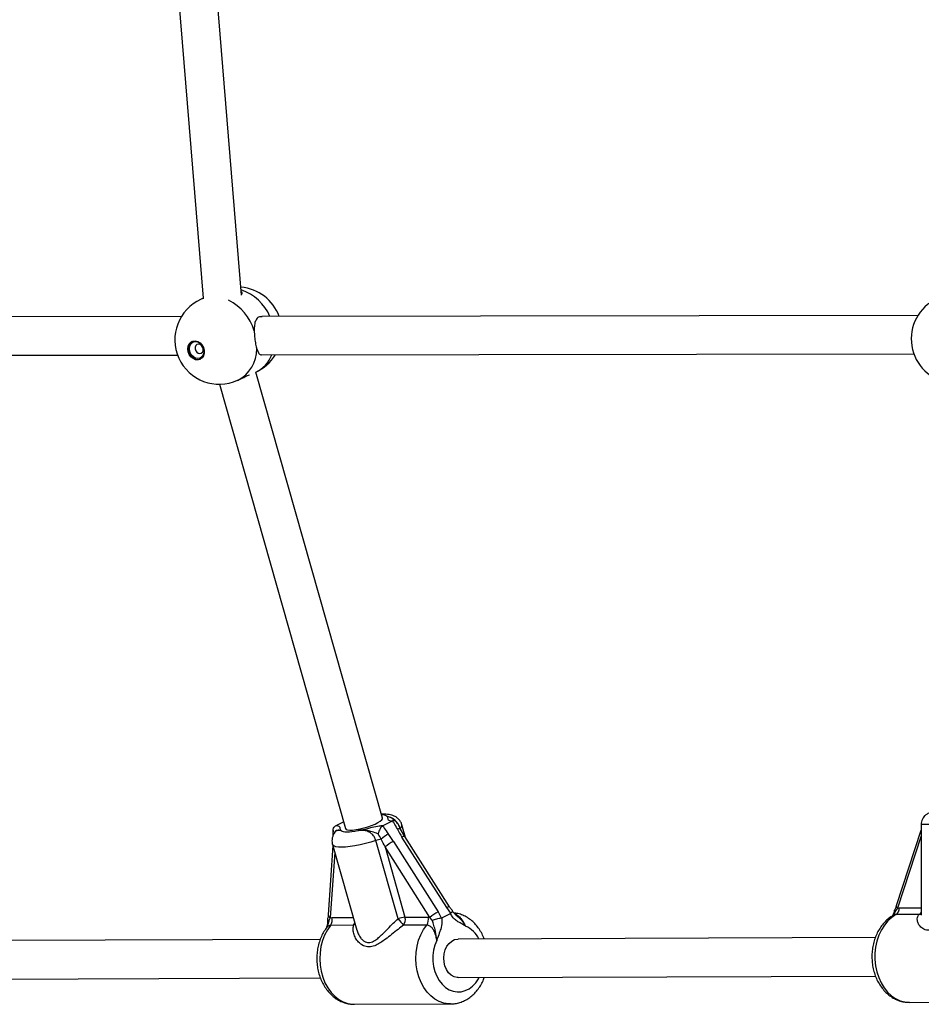
# Model space of a CAD drawing. Units: millimetres. Extents: x 150 to 8146, y 996 to 9523.
# Drawn here: x 5161 to 5536, y 5526 to 5935 of the extents above; entities that cross this region are included whole.
import ezdxf

# ---------------------------------------------------------------- set-up
doc = ezdxf.new("R2010")
doc.units = ezdxf.units.MM

msp = doc.modelspace()

# ---------------------------------------------------------------- linework, layer by layer
at = {"linetype": 'Continuous', "lineweight": 25, "ltscale": 50}
for p, q in [((5218.6, 6048.2), (5237.39, 5819.56)), ((5253.33, 5820.91), (5234.56, 6049.32)), ((5237.38, 5819.58), (5236.43, 5819.15)), ((5237.42, 5819.54), (5236.43, 5819.15)), ((5228.28, 5811.96), (4983.96, 5811.6)), ((5534.73, 5812.42), (5261.77, 5812.01)), ((4985.63, 5795.6), (5226.67, 5795.96)), ((5261.59, 5796.01), (5533.04, 5796.41)), ((5311.94, 5603.26), (5259.29, 5788.88)), ((5251.67, 5785.43), (5252.86, 5785.97)), ((5244.11, 5783.79), (5296.54, 5598.9)), ((5292.38, 5600.03), (5292.62, 5600.16)), ((5292.62, 5600.16), (5295.74, 5601.71)), ((5312.29, 5600.23), (5312.07, 5600.1)), ((5312.29, 5600.23), (5315.86, 5602)), ((5316.11, 5602.1), (5315.86, 5602)), ((5321.5, 5595.2), (5320, 5600.49)), ((5536.09, 5600.66), (5536.14, 5562.96)), ((5321.19, 5595.69), (5319.48, 5598.71)), ((5535.95, 5598.13), (5525.72, 5566.76)), ((5536.09, 5598.66), (5535.95, 5598.13)), ((5291.14, 5592.31), (5301.23, 5556.72)), ((5318.46, 5561.44), (5309.23, 5593.95)), ((5316.53, 5593.6), (5335.13, 5564.28)), ((5338.66, 5566.03), (5320.06, 5595.35)), ((5339.79, 5566.37), (5321.19, 5595.69)), ((5536.1, 5595.85), (5526.3, 5565.83)), ((5291.27, 5591.82), (5289.36, 5563.07)), ((5292.05, 5589.09), (5290.24, 5561.82)), ((5331.61, 5561.96), (5313, 5591.29)), ((5313, 5591.29), (5321.31, 5562)), ((5335.13, 5564.28), (5336.37, 5561.78)), ((5336.59, 5561.85), (5340.24, 5563.66)), ((5340.43, 5563.79), (5338.66, 5566.03)), ((5340.24, 5563.66), (5340.43, 5563.79)), ((5526.3, 5565.83), (5525.4, 5564.67)), ((5526.3, 5565.83), (5526.98, 5565.9)), ((5526.98, 5565.9), (5536.14, 5565.93)), ((5290.24, 5561.82), (5289.65, 5560.69)), ((5290.24, 5561.82), (5290.9, 5561.89)), ((5290.9, 5561.89), (5299.75, 5561.92)), ((5321.31, 5562), (5330.91, 5562.03)), ((5330.91, 5562.03), (5331.61, 5561.96)), ((5332.65, 5560.84), (5331.61, 5561.96)), ((5336.37, 5561.78), (5336.59, 5561.85)), ((5342.25, 5563.21), (5342.39, 5563.1)), ((5524.51, 5562.81), (5524.39, 5562.71)), ((5535.2, 5563.17), (5525.6, 5563.13)), ((5288.79, 5557.77), (5288.68, 5557.66)), ((5299.93, 5558.69), (5290.33, 5558.66)), ((5330.34, 5558.79), (5320.74, 5558.76)), ((5286.04, 5552.76), (5055.7, 5551.96)), ((5517.02, 5553.56), (5343.43, 5552.96)), ((5057.21, 5535.97), (5286.07, 5536.76)), ((5343.49, 5536.96), (5517.08, 5537.56)), ((5531.23, 5526.61), (5571.24, 5526.75)), ((5300.24, 5525.81), (5340.25, 5525.95))]:
    msp.add_line(p, q, dxfattribs=at)
at = {"linetype": 'Continuous', "lineweight": 25, "ltscale": 50, "flags": 128}
for points in [[(5237.75, 5797.91), (5237.76, 5796.73), (5237.47, 5795.67), (5236.9, 5794.8), (5236.1, 5794.2), (5235.15, 5793.94), (5234.12, 5794.02), (5233.12, 5794.46), (5232.22, 5795.19), (5231.51, 5796.17), (5231.05, 5797.3), (5230.88, 5798.49), (5231.02, 5799.62), (5231.46, 5800.6), (5232.15, 5801.34), (5233.03, 5801.78), (5234.04, 5801.87), (5235.06, 5801.61), (5236.03, 5801.01), (5236.84, 5800.15), (5237.43, 5799.08), (5237.75, 5797.91)], [(5232.8, 5801.7), (5232.44, 5801.47), (5231.75, 5800.73), (5231.31, 5799.75), (5231.17, 5798.62), (5231.34, 5797.44), (5231.8, 5796.3), (5232.51, 5795.32), (5233.41, 5794.59), (5234.41, 5794.15), (5235.44, 5794.07), (5236.17, 5794.24)], [(5237.65, 5798.04), (5237.65, 5796.95), (5237.36, 5795.97), (5236.8, 5795.19), (5236.03, 5794.69), (5235.12, 5794.51), (5234.16, 5794.68), (5233.25, 5795.18), (5232.48, 5795.96), (5231.91, 5796.94), (5231.61, 5798.03), (5231.6, 5799.12), (5231.9, 5800.1), (5232.45, 5800.88), (5233.22, 5801.38), (5234.13, 5801.55), (5235.09, 5801.38), (5236, 5800.88), (5236.78, 5800.11), (5237.35, 5799.13), (5237.65, 5798.04)], [(5237.3, 5798.49), (5237.07, 5799.23), (5236.62, 5799.86), (5236.02, 5800.28), (5235.37, 5800.43), (5234.75, 5800.28), (5234.27, 5799.86), (5234, 5799.23), (5233.97, 5798.49), (5234.21, 5797.74), (5234.65, 5797.12), (5235.25, 5796.7), (5235.91, 5796.55), (5236.53, 5796.7), (5237.01, 5797.12), (5237.28, 5797.75), (5237.3, 5798.49)], [(5296.54, 5598.9), (5296.79, 5598.6), (5297.39, 5598.38), (5298.31, 5598.28), (5299.51, 5598.32), (5300.93, 5598.49), (5302.51, 5598.77), (5304.16, 5599.17), (5305.82, 5599.65), (5307.41, 5600.2), (5308.84, 5600.8), (5310.07, 5601.4), (5311.02, 5601.99), (5311.65, 5602.54), (5311.94, 5603.02), (5311.94, 5603.26)], [(5554.41, 5600.71), (5552.13, 5600.71), (5549.82, 5600.7), (5547.54, 5600.7), (5545.34, 5600.69), (5543.28, 5600.69), (5541.41, 5600.68), (5539.76, 5600.68), (5538.39, 5600.67), (5537.31, 5600.67), (5536.57, 5600.66), (5536.16, 5600.66), (5536.09, 5600.66)], [(5294.78, 5598.09), (5295.13, 5597.87), (5295.65, 5597.71), (5296.33, 5597.61), (5297.17, 5597.58), (5298.15, 5597.62), (5299.24, 5597.72), (5300.43, 5597.89), (5301.69, 5598.12)], [(5319.48, 5598.71), (5319.44, 5598.77), (5319.31, 5598.83), (5319.12, 5598.84), (5318.86, 5598.82), (5318.55, 5598.76), (5318.19, 5598.66)], [(5309.23, 5593.95), (5307.04, 5593.26), (5304.82, 5592.65), (5302.61, 5592.13), (5300.47, 5591.71), (5298.45, 5591.41), (5296.61, 5591.21), (5294.97, 5591.15), (5293.58, 5591.2), (5292.48, 5591.38), (5291.69, 5591.68), (5291.23, 5592.09), (5291.14, 5592.31)], [(5525.6, 5563.13), (5523.84, 5561.97), (5522.22, 5560.49), (5520.77, 5558.73), (5519.52, 5556.73), (5518.48, 5554.52), (5517.69, 5552.14), (5517.14, 5549.63), (5516.86, 5547.06), (5516.85, 5544.45), (5517.11, 5541.87), (5517.63, 5539.35), (5518.41, 5536.96), (5519.43, 5534.72), (5520.66, 5532.7), (5522.1, 5530.91), (5523.71, 5529.4), (5525.45, 5528.2), (5527.3, 5527.32), (5529.23, 5526.79), (5531.19, 5526.61), (5531.23, 5526.61)], [(5290.33, 5558.66), (5289, 5556.74), (5287.87, 5554.61), (5286.98, 5552.29), (5286.34, 5549.83), (5285.95, 5547.28), (5285.83, 5544.68), (5285.99, 5542.08), (5286.41, 5539.53), (5287.08, 5537.08), (5288.01, 5534.78), (5289.16, 5532.67), (5290.52, 5530.78), (5292.06, 5529.16), (5293.76, 5527.83), (5295.57, 5526.83), (5297.48, 5526.16), (5299.43, 5525.84), (5300.24, 5525.81)], [(5300.57, 5559.04), (5300.34, 5558.88), (5299.93, 5558.69)], [(5340.29, 5525.95), (5339.44, 5525.98), (5337.48, 5526.29), (5335.58, 5526.96), (5333.77, 5527.97), (5332.07, 5529.3), (5330.53, 5530.92), (5329.17, 5532.81), (5328.02, 5534.92), (5327.09, 5537.22), (5326.41, 5539.67), (5325.99, 5542.22), (5325.84, 5544.81), (5325.96, 5547.42), (5326.34, 5549.97), (5326.99, 5552.43), (5327.88, 5554.75), (5329.01, 5556.88), (5330.34, 5558.79)], [(5334.5, 5552.4), (5333.72, 5550.41), (5333.19, 5548.28), (5332.93, 5546.06), (5332.93, 5543.82), (5333.21, 5541.6), (5333.75, 5539.47), (5334.54, 5537.48), (5335.56, 5535.69), (5336.78, 5534.13), (5338.18, 5532.85), (5339.71, 5531.88), (5341.34, 5531.25), (5343.02, 5530.97), (5344.71, 5531.05), (5346.38, 5531.49), (5347.96, 5532.28), (5349.43, 5533.39), (5350.75, 5534.8), (5351.88, 5536.47), (5352.16, 5536.99)], [(5343.49, 5536.96), (5343.02, 5536.98), (5341.73, 5537.3), (5340.53, 5537.97), (5339.46, 5538.97), (5338.58, 5540.26), (5337.93, 5541.76), (5337.54, 5543.41), (5337.42, 5545.13), (5337.59, 5546.85), (5338.03, 5548.47), (5338.73, 5549.94), (5339.64, 5551.17), (5340.74, 5552.11), (5341.96, 5552.71), (5343.25, 5552.96), (5343.43, 5552.96)]]:
    msp.add_lwpolyline(points, dxfattribs=at)
at = {"linetype": 'Continuous', "lineweight": 25, "ltscale": 2500}
for centre, radius, start, end in [((5251.59, 5805.7), 18.5, 20.0043, 85.4273), ((5246.64, 5803.96), 20.16, 23.5757, 71.1302), ((5244.05, 5802.29), 18.5, 114.3108, 294.3108), ((5238.51, 5800.01), 20.95, 16.7983, 63.3857), ((5550.45, 5802.67), 18.5, 115.3177, 262.7694), ((5245.2, 5798.32), 14.43, 296.6457, 0.9179), ((5251.59, 5805.7), 18.5, 294.3108, 328.4727), ((5253.6, 5800.76), 13.17, 295.1614, 338.9151), ((5311.85, 5601.05), 3.54, 58.4841, 94.6191), ((5318.32, 5600.32), 1.69, 303.3129, 5.6638), ((5345.09, 5554.8), 52.02, 126.2883, 130.3173), ((5536.55, 5598.03), 0.609, 170.4815, 221.6377), ((5313.03, 5582.66), 11.91, 97.7165, 108.6018), ((5324.72, 5577.28), 18.26, 116.6542, 129.9115), ((5321.1, 5593.97), 1.72, 86.922, 126.9773), ((5343.32, 5547.96), 18.26, 116.6542, 129.9115), ((5339.7, 5564.65), 1.72, 86.8936, 127.0057), ((5523.86, 5565.73), 3.12, 303.717, 3.0819), ((5526.74, 5566.75), 1.03, 179.9051, 244.6506), ((5533.93, 5565.33), 2.51, 300.3836, 332.0043), ((5534.74, 5565.57), 2.44, 280.6914, 304.9694), ((5290.81, 5563.15), 1.44, 183.1339, 246.8016), ((5287.37, 5560.84), 3.69, 323.6228, 16.553), ((5297.47, 5560.63), 3.13, 321.8255, 340.4241), ((5321.81, 5551.88), 10.13, 92.8566, 109.3616), ((5335.28, 5573.5), 20.71, 215.6493, 225.4035), ((5317.77, 5560.95), 3.69, 323.6532, 16.524), ((5327.37, 5560.98), 3.69, 323.6228, 16.553), ((5341.84, 5547.89), 11.46, 26.4363, 65.9562)]:
    msp.add_arc(centre, radius, start, end, dxfattribs=at)
for centre, major_axis, ratio, start_param, end_param in [((5312.29, 5591.5), (-7.3, 11.13), 0.353307, 4.669638, 4.960512), ((5324.3, 5597.45), (-7.3, 11.13), 0.353307, 1.237172, 1.528046), ((5310.88, 5590.24), (-5.14, 11.24), 0.191301, 4.718297, 5.00917)]:
    msp.add_ellipse(centre, major_axis=major_axis, ratio=ratio, start_param=start_param, end_param=end_param, dxfattribs=at)
at = {"linetype": 'Continuous', "lineweight": 25, "ltscale": 50}
for points, knots in [([(5253.21, 5822.33), (5253.23, 5822.31), (5253.58, 5821.96), (5253.43, 5821.54), (5253.29, 5821.16)], [0, 0, 0, 0, 0.066462, 1, 1, 1, 1]), ([(5261.82, 5811.9), (5261.45, 5811.91), (5260.53, 5811.94), (5259.51, 5811.03), (5258.8, 5809.46), (5258.57, 5807.69), (5258.57, 5806.47), (5258.57, 5806.07)], [0, 0, 0, 0, 0.159889, 0.396388, 0.628257, 0.879424, 1, 1, 1, 1]), ([(5258.57, 5806.07), (5258.6, 5805.23), (5258.66, 5803.56), (5259.01, 5801.02), (5259.37, 5799.4), (5259.59, 5798.67), (5259.62, 5798.56)], [0, 0, 0, 0, 0.314765, 0.629821, 0.940494, 1, 1, 1, 1]), ([(5259.62, 5798.56), (5259.85, 5797.96), (5260.3, 5796.77), (5261.03, 5796), (5261.66, 5796.1), (5261.83, 5796.13)], [0, 0, 0, 0, 0.420275, 0.840489, 1, 1, 1, 1]), ([(5252.85, 5785.98), (5253.48, 5786.27), (5254.89, 5786.93), (5256.22, 5787.57), (5256.6, 5787.76), (5256.6, 5787.76)], [0, 0, 0, 0, 0.443205, 0.997871, 1, 1, 1, 1]), ([(5319.97, 5600.47), (5319.95, 5600.59), (5319.84, 5601.13), (5319.37, 5601.98), (5318.62, 5602.92), (5317.74, 5603.65), (5316.79, 5604.18), (5315.76, 5604.55), (5314.6, 5604.79), (5313.21, 5604.93), (5312.1, 5604.88), (5311.48, 5604.86)], [0, 0, 0, 0, 0.03018, 0.140285, 0.243383, 0.343125, 0.443346, 0.54913, 0.668765, 0.816892, 1, 1, 1, 1]), ([(5540.37, 5605.61), (5540.24, 5605.59), (5539.89, 5605.53), (5539.26, 5605.34), (5538.4, 5604.93), (5537.54, 5604.25), (5536.82, 5603.34), (5536.34, 5602.33), (5536.08, 5601.4), (5536.12, 5600.83), (5536.13, 5600.66)], [0, 0, 0, 0, 0.056943, 0.149096, 0.275592, 0.456892, 0.60188, 0.761744, 0.92722, 1, 1, 1, 1]), ([(5292.62, 5600.16), (5292.71, 5600.16), (5293.24, 5600.12), (5293.91, 5599.93), (5294.21, 5599.47), (5294.22, 5598.92), (5294.33, 5598.52), (5294.55, 5598.27), (5294.66, 5598.17), (5294.75, 5598.11), (5294.78, 5598.1), (5294.78, 5598.09)], [0, 0, 0, 0, 0.040275, 0.241502, 0.435132, 0.630053, 0.859456, 0.9028, 0.97429, 0.997399, 1, 1, 1, 1]), ([(5301.69, 5598.12), (5301.7, 5598.12), (5301.86, 5598.15), (5302.35, 5598.24), (5303.67, 5598.5), (5305.51, 5598.93), (5307.99, 5599.55), (5310.36, 5600.07), (5311.74, 5600.18), (5312.29, 5600.23)], [0, 0, 0, 0, 0.0026354, 0.0453533, 0.1406364, 0.3701299, 0.5413187, 0.8152063, 1, 1, 1, 1]), ([(5315.86, 5602), (5315.77, 5602.01), (5315.24, 5602.04), (5314.57, 5602.23), (5314.27, 5602.69), (5314.25, 5603.25), (5314.15, 5603.65), (5313.93, 5603.9), (5313.82, 5603.99), (5313.73, 5604.05), (5313.7, 5604.07), (5313.7, 5604.07)], [0, 0, 0, 0, 0.040283, 0.241484, 0.435114, 0.630046, 0.859445, 0.90279, 0.97427, 0.997378, 1, 1, 1, 1]), ([(5313.7, 5604.07), (5313.71, 5604.07), (5313.72, 5604.07), (5313.79, 5604.05), (5313.97, 5604.02), (5314.71, 5603.86), (5315.71, 5603.52), (5316.55, 5602.64), (5316.85, 5602.33)], [0, 0, 0, 0, 0.004834, 0.015096, 0.06387, 0.17661, 0.70997, 1, 1, 1, 1]), ([(5313.7, 5604.07), (5313.74, 5604.06), (5314.1, 5604.02), (5314.77, 5603.89), (5315.78, 5603.49), (5316.87, 5602.77), (5317.88, 5601.67), (5318.58, 5600.65), (5318.81, 5600.02), (5318.87, 5599.87)], [0, 0, 0, 0, 0.025657, 0.216978, 0.41067, 0.614454, 0.787857, 0.949314, 1, 1, 1, 1]), ([(5317.93, 5601.47), (5317.93, 5601.48), (5317.82, 5601.72), (5317.44, 5602), (5316.84, 5602.25), (5316.35, 5602.15), (5316.11, 5602.1)], [0, 0, 0, 0, 0.012028, 0.363617, 0.681113, 1, 1, 1, 1]), ([(5318.19, 5598.66), (5318.18, 5598.69), (5317.75, 5599.56), (5317.12, 5600.74), (5316.33, 5601.8), (5316.11, 5602.1)], [0, 0, 0, 0, 0.02649, 0.727775, 1, 1, 1, 1]), ([(5316.78, 5602.19), (5316.69, 5602.2), (5316.59, 5602.21), (5316.63, 5602.2), (5316.64, 5602.2)], [0, 0, 0, 0, 0.806871, 1, 1, 1, 1]), ([(5319.48, 5598.72), (5319.48, 5598.73), (5319.15, 5599.39), (5318.69, 5600.34), (5318.09, 5601.2), (5317.91, 5601.45)], [0, 0, 0, 0, 0.0107, 0.711599, 1, 1, 1, 1]), ([(5292.17, 5597.37), (5292.01, 5597.15), (5291.63, 5596.64), (5291.19, 5595.64), (5290.92, 5594.45), (5290.89, 5593.31), (5291.08, 5592.62), (5291.16, 5592.33)], [0, 0, 0, 0, 0.168064, 0.393826, 0.61688, 0.839785, 1, 1, 1, 1]), ([(5291.43, 5598.26), (5291.39, 5597.87), (5291.29, 5597.04), (5291.32, 5596.28), (5291.33, 5595.87)], [0, 0, 0, 0, 0.472892, 1, 1, 1, 1]), ([(5291.56, 5596.68), (5291.56, 5596.68), (5291.46, 5597.03), (5291.34, 5597.73), (5291.44, 5598.69), (5291.76, 5599.51), (5292.17, 5599.86), (5292.38, 5600.03)], [0, 0, 0, 0, 0.0031, 0.273118, 0.53184, 0.765414, 1, 1, 1, 1]), ([(5294.78, 5598.09), (5294.77, 5598.1), (5294.76, 5598.1), (5294.69, 5598.11), (5294.5, 5598.14), (5293.79, 5598.23), (5292.89, 5598.23), (5292.11, 5597.6), (5291.86, 5597), (5291.61, 5596.73), (5291.56, 5596.68)], [0, 0, 0, 0, 0.003293, 0.010289, 0.043619, 0.120685, 0.485104, 0.708653, 0.93654, 1, 1, 1, 1]), ([(5294.78, 5598.09), (5294.74, 5598.1), (5294.38, 5598.14), (5293.73, 5598.2), (5292.89, 5598.01), (5292.32, 5597.75), (5292.15, 5597.39), (5292.15, 5597.38)], [0, 0, 0, 0, 0.041577, 0.351619, 0.665561, 0.995853, 1, 1, 1, 1]), ([(5310.17, 5596.74), (5310.12, 5596.76), (5309.3, 5597.01), (5307.78, 5597.61), (5305.44, 5598.24), (5303.59, 5598.27), (5302.33, 5598.18), (5301.88, 5598.14), (5301.73, 5598.12), (5301.7, 5598.12), (5301.69, 5598.12)], [0, 0, 0, 0, 0.016181, 0.288684, 0.514721, 0.823853, 0.944354, 0.985569, 0.996711, 1, 1, 1, 1]), ([(5309.23, 5593.95), (5309.06, 5594.42), (5308.7, 5595.38), (5307.68, 5596.62), (5306.37, 5597.57), (5304.84, 5598.09), (5303.24, 5598.23), (5302.21, 5598.16), (5301.69, 5598.12)], [0, 0, 0, 0, 0.142931, 0.288726, 0.445299, 0.629272, 0.812745, 1, 1, 1, 1]), ([(5312.07, 5600.1), (5311.86, 5599.93), (5311.45, 5599.58), (5310.89, 5598.76), (5310.45, 5597.79), (5310.24, 5597.1), (5310.17, 5596.75), (5310.17, 5596.74)], [0, 0, 0, 0, 0.234513, 0.468172, 0.726818, 0.996857, 1, 1, 1, 1]), ([(5311.43, 5594.46), (5311.42, 5594.5), (5311.03, 5595.27), (5310.59, 5596.02), (5310.17, 5596.74)], [0, 0, 0, 0, 0.0439133, 1, 1, 1, 1]), ([(5312.07, 5600.1), (5312.24, 5599.78), (5312.87, 5598.6), (5313.7, 5597.52), (5314.3, 5596.73)], [0, 0, 0, 0, 0.272258, 1, 1, 1, 1]), ([(5341.06, 5564.76), (5341.04, 5564.77), (5340.72, 5565.13), (5340.26, 5565.66), (5339.9, 5566.21), (5339.8, 5566.38)], [0, 0, 0, 0, 0.025546, 0.7127363, 1, 1, 1, 1]), ([(5346.51, 5558.36), (5346.51, 5558.36), (5346.47, 5558.39), (5346.22, 5558.54), (5345.29, 5559.1), (5343.88, 5559.8), (5342.27, 5560.86), (5341.04, 5562.07), (5340.49, 5563.16), (5340.24, 5563.66)], [0, 0, 0, 0, 0.00162, 0.01916, 0.106771, 0.404925, 0.612973, 0.819738, 1, 1, 1, 1]), ([(5340.43, 5563.79), (5340.59, 5563.95), (5340.93, 5564.28), (5341.13, 5564.61), (5341.06, 5564.7), (5341.03, 5564.73)], [0, 0, 0, 0, 0.367416, 0.734662, 1, 1, 1, 1]), ([(5342.26, 5563.22), (5342.03, 5563.43), (5341.61, 5563.8), (5341.23, 5564.34), (5341.1, 5564.68), (5341.09, 5564.72)], [0, 0, 0, 0, 0.5319905, 0.9510187, 1, 1, 1, 1]), ([(5354.29, 5553), (5353.99, 5553.71), (5353.39, 5555.17), (5352.18, 5557.18), (5350.74, 5559.02), (5349.11, 5560.61), (5347.31, 5561.92), (5345.39, 5562.92), (5343.48, 5563.59), (5342.21, 5563.76), (5341.62, 5563.85)], [0, 0, 0, 0, 0.124959, 0.255807, 0.386417, 0.516238, 0.644677, 0.771194, 0.895575, 1, 1, 1, 1]), ([(5341.78, 5563.7), (5341.79, 5563.69), (5342.19, 5563.61), (5343.07, 5562.97), (5344.29, 5561.84), (5345.52, 5560.21), (5346.16, 5559.02), (5346.51, 5558.36)], [0, 0, 0, 0, 0.010247, 0.219801, 0.441322, 0.690701, 1, 1, 1, 1]), ([(5524.86, 5564.84), (5524.84, 5564.66), (5524.78, 5564.12), (5524.5, 5563.34), (5524.2, 5562.81), (5524.06, 5562.55)], [0, 0, 0, 0, 0.201781, 0.613707, 1, 1, 1, 1]), ([(5525.4, 5564.67), (5525.3, 5564.45), (5524.96, 5563.71), (5524.46, 5563.05), (5524.12, 5562.58)], [0, 0, 0, 0, 0.290336, 1, 1, 1, 1]), ([(5525.71, 5566.75), (5525.67, 5566.65), (5525.52, 5566.15), (5525.22, 5565.51), (5524.95, 5564.98), (5524.88, 5564.85)], [0, 0, 0, 0, 0.175429, 0.792868, 1, 1, 1, 1]), ([(5524.92, 5564.83), (5524.92, 5564.83), (5524.92, 5564.82), (5525.17, 5564.74), (5525.37, 5564.68), (5525.4, 5564.67), (5525.4, 5564.67)], [0, 0, 0, 0, 0.353121, 0.915708, 0.990782, 1, 1, 1, 1]), ([(5556.01, 5563.24), (5555.11, 5562.89), (5553.12, 5562.12), (5550.13, 5560.71), (5547.3, 5559.3), (5544.8, 5558.1), (5542.4, 5557.1), (5539.94, 5556.48), (5537.57, 5556.72), (5535.91, 5557.81), (5534.9, 5559.23), (5534.46, 5560.64), (5534.48, 5562.02), (5534.96, 5562.78), (5535.2, 5563.17)], [0, 0, 0, 0, 0.0728998, 0.1612278, 0.249626, 0.3189266, 0.3881357, 0.4776771, 0.567901, 0.6721279, 0.7554716, 0.8388525, 0.9194984, 1, 1, 1, 1]), ([(5289.02, 5561.11), (5289.05, 5560.94), (5289.14, 5560.41), (5289.07, 5559.43), (5288.88, 5558.37), (5288.66, 5557.7), (5288.56, 5557.41)], [0, 0, 0, 0, 0.139957, 0.42221, 0.748951, 1, 1, 1, 1]), ([(5289.65, 5560.69), (5289.61, 5560.47), (5289.43, 5559.5), (5288.95, 5558.54), (5288.69, 5557.74), (5288.67, 5557.65)], [0, 0, 0, 0, 0.212498, 0.918385, 1, 1, 1, 1]), ([(5289.36, 5563.06), (5289.35, 5562.97), (5289.33, 5562.58), (5289.22, 5561.93), (5289.09, 5561.38), (5289.04, 5561.19)], [0, 0, 0, 0, 0.174425, 0.71958, 1, 1, 1, 1]), ([(5289.06, 5561.19), (5289.07, 5561.11), (5289.08, 5560.95), (5289.39, 5560.79), (5289.61, 5560.71), (5289.64, 5560.7), (5289.65, 5560.69)], [0, 0, 0, 0, 0.439064, 0.926918, 0.992135, 1, 1, 1, 1]), ([(5301.27, 5556.73), (5301.43, 5556.19), (5301.8, 5554.96), (5302.72, 5553.51), (5303.77, 5552.4), (5304.99, 5551.59), (5306.71, 5551.31), (5308.62, 5552.16), (5310.35, 5553.5), (5312.12, 5555.19), (5314.12, 5557.23), (5316.28, 5559.44), (5317.77, 5560.81), (5318.46, 5561.44)], [0, 0, 0, 0, 0.080539, 0.184394, 0.246055, 0.307561, 0.409736, 0.512571, 0.596487, 0.680619, 0.793113, 0.90552, 1, 1, 1, 1]), ([(5332.65, 5560.84), (5332.65, 5560.84), (5332.69, 5560.86), (5332.97, 5560.94), (5333.58, 5561.11), (5334.54, 5561.36), (5335.52, 5561.6), (5336.09, 5561.72), (5336.37, 5561.78)], [0, 0, 0, 0, 0.004093, 0.039301, 0.287416, 0.527217, 0.763552, 1, 1, 1, 1]), ([(5334.5, 5552.4), (5334.5, 5552.41), (5334.5, 5552.48), (5334.48, 5552.89), (5334.39, 5554.43), (5334.04, 5556.3), (5333.39, 5558.41), (5333.02, 5559.66), (5332.72, 5560.62), (5332.65, 5560.84)], [0, 0, 0, 0, 0.002207, 0.023834, 0.135, 0.52011, 0.654627, 0.920099, 1, 1, 1, 1]), ([(5336.59, 5561.85), (5336.65, 5561.24), (5336.8, 5559.64), (5336.37, 5557.67), (5335.65, 5555.51), (5335.05, 5554.02), (5334.62, 5552.8), (5334.52, 5552.47), (5334.5, 5552.41), (5334.5, 5552.4)], [0, 0, 0, 0, 0.184295, 0.478982, 0.594888, 0.893186, 0.980812, 0.998358, 1, 1, 1, 1]), ([(5342.39, 5563.1), (5342.39, 5563.09), (5342.85, 5562.69), (5343.91, 5561.82), (5345.31, 5560.2), (5346.15, 5558.99), (5346.51, 5558.36), (5346.51, 5558.36)], [0, 0, 0, 0, 0.003777, 0.281506, 0.631378, 0.996935, 1, 1, 1, 1]), ([(5524.51, 5562.81), (5524.33, 5562.7), (5523.53, 5562.27), (5522.22, 5561.28), (5520.66, 5559.77), (5519.27, 5558.02), (5518.07, 5556.06), (5517.09, 5553.92), (5516.34, 5551.63), (5515.83, 5549.24), (5515.58, 5546.78), (5515.59, 5544.3), (5515.86, 5541.83), (5516.39, 5539.42), (5517.18, 5537.11), (5518.21, 5534.93), (5519.48, 5532.93), (5520.97, 5531.14), (5522.64, 5529.62), (5524.47, 5528.38), (5526.42, 5527.45), (5528.44, 5526.86), (5530.04, 5526.6), (5530.96, 5526.64), (5531.19, 5526.65)], [0, 0, 0, 0, 0.014045, 0.060531, 0.107435, 0.155002, 0.203143, 0.251725, 0.300591, 0.349637, 0.398778, 0.448008, 0.49734, 0.546781, 0.596352, 0.646028, 0.695732, 0.745295, 0.794511, 0.843145, 0.891028, 0.938089, 0.984416, 1, 1, 1, 1]), ([(5525.6, 5563.13), (5525.24, 5563.12), (5524.86, 5563.11), (5524.52, 5562.82), (5524.51, 5562.81)], [0, 0, 0, 0, 0.956087, 1, 1, 1, 1]), ([(5288.76, 5557.79), (5288.69, 5557.7), (5288.14, 5557.02), (5287.27, 5555.6), (5286.24, 5553.49), (5285.45, 5551.22), (5284.91, 5548.84), (5284.61, 5546.39), (5284.58, 5543.91), (5284.81, 5541.44), (5285.3, 5539.02), (5286.04, 5536.68), (5287.04, 5534.48), (5288.27, 5532.45), (5289.72, 5530.62), (5291.36, 5529.05), (5293.17, 5527.76), (5295.1, 5526.78), (5297.11, 5526.13), (5298.87, 5525.81), (5299.94, 5525.84), (5300.33, 5525.85)], [0, 0, 0, 0, 0.00877, 0.064652, 0.120825, 0.177369, 0.234124, 0.291012, 0.347995, 0.405089, 0.462318, 0.519687, 0.577193, 0.634746, 0.692172, 0.749248, 0.805686, 0.861281, 0.915926, 0.969696, 1, 1, 1, 1]), ([(5290.33, 5558.66), (5289.99, 5558.61), (5289.39, 5558.53), (5288.97, 5558), (5288.79, 5557.77)], [0, 0, 0, 0, 0.566871, 1, 1, 1, 1]), ([(5320.74, 5558.76), (5319.97, 5558.18), (5318.26, 5556.88), (5315.74, 5554.85), (5313.36, 5552.98), (5311.23, 5551.47), (5309.13, 5550.26), (5306.86, 5549.53), (5304.41, 5549.81), (5302.42, 5551.12), (5300.97, 5552.9), (5300.08, 5554.78), (5299.64, 5556.75), (5299.83, 5558.04), (5299.93, 5558.69)], [0, 0, 0, 0, 0.072901, 0.161216, 0.249621, 0.318919, 0.388129, 0.477675, 0.567897, 0.672123, 0.755469, 0.83885, 0.919498, 1, 1, 1, 1]), ([(5334.5, 5552.4), (5334.5, 5552.43), (5334.43, 5553.21), (5334.17, 5554.62), (5333.44, 5556.45), (5332.49, 5557.77), (5331.41, 5558.63), (5330.7, 5558.74), (5330.34, 5558.79)], [0, 0, 0, 0, 0.0072872, 0.2586315, 0.4670981, 0.6522442, 0.8274454, 1, 1, 1, 1]), ([(5340.29, 5525.99), (5340.6, 5525.98), (5341.58, 5525.96), (5343.22, 5526.26), (5345.16, 5526.86), (5347.01, 5527.78), (5348.75, 5528.96), (5350.34, 5530.41), (5351.78, 5532.11), (5353.01, 5534.03), (5353.86, 5535.67), (5354.22, 5536.71), (5354.32, 5537)], [0, 0, 0, 0, 0.050053, 0.160481, 0.270685, 0.381386, 0.49318, 0.606466, 0.721365, 0.837715, 0.955204, 1, 1, 1, 1])]:
    msp.add_open_spline(points, degree=3, knots=knots, dxfattribs=at)

doc.saveas('drawing.dxf')
